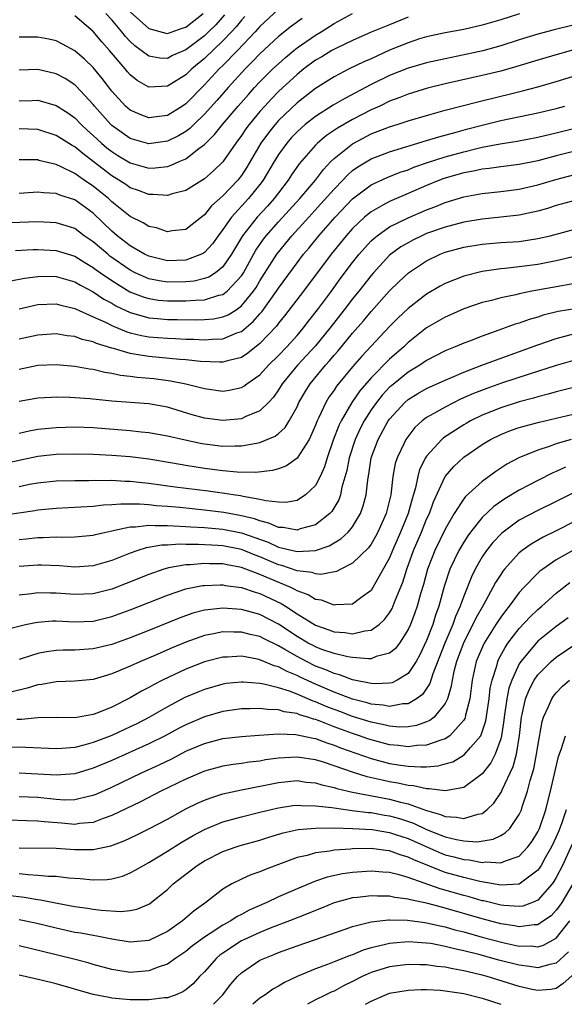
# Model space of a CAD drawing. Units: inches. Extents: x 2577000 to 2580000, y 1500000 to 1503000.
# Drawn here: x 2577463 to 2577522, y 1500000 to 1500106 of the extents above; entities that cross this region are included whole.
import ezdxf

# ---------------------------------------------------------------- set-up
doc = ezdxf.new("R2010")
doc.units = ezdxf.units.IN
doc.header["$MEASUREMENT"] = 0
doc.layers.add('LD25771500_2ft', color=111, linetype='Continuous')

msp = doc.modelspace()

# ---------------------------------------------------------------- linework, layer by layer
at = {"layer": 'LD25771500_2ft'}
for points, elevation in [([(2577491, 1500107.47), (2577489, 1500105.58), (2577488.48, 1500105), (2577486.57, 1500103), (2577485, 1500101.39), (2577484.6, 1500101), (2577483, 1500099.27), (2577481, 1500097.24), (2577480.64, 1500097), (2577479, 1500095.99), (2577477.82, 1500095.82), (2577477, 1500095.73), (2577476.07, 1500096.07), (2577475, 1500096.55), (2577474.49, 1500097), (2577473, 1500098.62), (2577471.97, 1500099.97), (2577471, 1500101.15), (2577470.06, 1500102.06), (2577469, 1500102.97), (2577467.69, 1500103.69), (2577467, 1500104.04), (2577466.21, 1500104.21), (2577465, 1500104.44), (2577463, 1500104.44)], 8734), ([(2577475, 1500107.17), (2577477, 1500105.38), (2577478.85, 1500104.85), (2577479, 1500104.82), (2577480.6, 1500105.4), (2577481, 1500105.51), (2577482.88, 1500107)], 8728), ([(2577463, 1500097.57), (2577464.41, 1500097.59), (2577465, 1500097.62), (2577467, 1500097.07), (2577468.25, 1500096.25), (2577469, 1500095.72), (2577469.7, 1500095), (2577470.37, 1500094.37), (2577471, 1500093.83), (2577471.88, 1500093), (2577472.48, 1500092.48), (2577473, 1500092.08), (2577473.66, 1500091.66), (2577475, 1500090.85), (2577477, 1500090.29), (2577477.68, 1500090.32), (2577479, 1500090.48), (2577479.4, 1500090.6), (2577480.26, 1500091), (2577481, 1500091.31), (2577482.4, 1500092.4), (2577483, 1500092.83), (2577484.09, 1500093.91), (2577484.94, 1500095), (2577486.66, 1500097), (2577487.75, 1500098.25), (2577488.42, 1500099), (2577489, 1500099.62), (2577490.39, 1500101), (2577491, 1500101.57), (2577491.76, 1500102.24), (2577492.67, 1500103), (2577493, 1500103.27), (2577495, 1500104.64), (2577495.6, 1500105), (2577497, 1500105.91), (2577499, 1500107)], 8738), ([(2577517.03, 1500106.97), (2577515, 1500106.31), (2577513, 1500105.72), (2577511, 1500105.27), (2577509, 1500104.91), (2577507, 1500104.47), (2577506.24, 1500104.24), (2577505, 1500103.84), (2577503, 1500103.02), (2577501, 1500102.11), (2577500.22, 1500101.78), (2577498.62, 1500101), (2577497, 1500100.16), (2577495, 1500098.88), (2577493, 1500097.34), (2577491, 1500095.42), (2577490.63, 1500095), (2577489.91, 1500094.09), (2577489.11, 1500093), (2577487.59, 1500090.41), (2577487, 1500089.5), (2577486.61, 1500089), (2577485, 1500087.31), (2577483.78, 1500086.22), (2577483, 1500085.24), (2577482.86, 1500085.14), (2577481, 1500083.68), (2577479.51, 1500083.51), (2577479, 1500083.42), (2577477.83, 1500083.83), (2577477, 1500084), (2577476.39, 1500084.39), (2577475, 1500085.06), (2577473, 1500086.66), (2577472.64, 1500087), (2577471.74, 1500087.74), (2577471, 1500088.33), (2577470.59, 1500088.59), (2577470.02, 1500089), (2577469.41, 1500089.41), (2577469, 1500089.72), (2577467.55, 1500090.45), (2577467, 1500090.7), (2577465.13, 1500091.13), (2577465, 1500091.18), (2577463, 1500091.2)], 8742), ([(2577505, 1500106.59), (2577503, 1500105.77), (2577502.44, 1500105.56), (2577501, 1500104.96), (2577499, 1500104.08), (2577497.26, 1500103.26), (2577496.77, 1500103), (2577495.68, 1500102.32), (2577495, 1500101.94), (2577493.74, 1500101), (2577493, 1500100.4), (2577491, 1500098.57), (2577490.23, 1500097.77), (2577489.52, 1500097), (2577489, 1500096.41), (2577487.84, 1500095), (2577487.48, 1500094.52), (2577487, 1500093.82), (2577486.38, 1500093), (2577485, 1500090.98), (2577484, 1500090), (2577483, 1500089.12), (2577481, 1500087.89), (2577479.51, 1500087.51), (2577479, 1500087.34), (2577477.46, 1500087.46), (2577477, 1500087.44), (2577475.87, 1500087.87), (2577475, 1500088.16), (2577474.51, 1500088.51), (2577473.76, 1500089), (2577473, 1500089.46), (2577471, 1500091), (2577469.86, 1500091.86), (2577469, 1500092.58), (2577468.72, 1500092.72), (2577467, 1500093.82), (2577465, 1500094.46), (2577463, 1500094.53)], 8740), ([(2577493.54, 1500106.46), (2577492.4, 1500105.61), (2577491, 1500104.49), (2577489, 1500102.62), (2577488.21, 1500101.79), (2577487.4, 1500101), (2577485.57, 1500099), (2577484.37, 1500097.63), (2577483, 1500096.11), (2577481.85, 1500095), (2577481.43, 1500094.57), (2577481, 1500094.25), (2577480.21, 1500093.79), (2577479, 1500093.19), (2577477, 1500092.91), (2577475, 1500093.48), (2577473, 1500094.91), (2577472.9, 1500095), (2577471.13, 1500097), (2577471, 1500097.17), (2577469.16, 1500099.16), (2577469, 1500099.3), (2577467.97, 1500099.97), (2577467, 1500100.49), (2577465, 1500100.93), (2577463, 1500100.87)], 8736), ([(2577525, 1500106.28), (2577520.76, 1500105.24), (2577519, 1500104.77), (2577517, 1500104.14), (2577515, 1500103.49), (2577513.05, 1500102.95), (2577510.38, 1500102.38), (2577509, 1500102.11), (2577507, 1500101.68), (2577505, 1500101.1), (2577503, 1500100.29), (2577501, 1500099.31), (2577498.17, 1500097.83), (2577496.92, 1500097.08), (2577495, 1500095.87), (2577493.88, 1500095), (2577493, 1500094.21), (2577492.41, 1500093.59), (2577491.9, 1500093), (2577491, 1500091.75), (2577490.53, 1500091), (2577489.36, 1500089), (2577489, 1500088.52), (2577487.76, 1500087), (2577485.93, 1500085), (2577485, 1500083.65), (2577484.5, 1500083), (2577483.87, 1500082.13), (2577483, 1500081.17), (2577482.9, 1500081.1), (2577482.69, 1500081), (2577481, 1500080.36), (2577479, 1500080.29), (2577477, 1500080.77), (2577476.55, 1500081), (2577475, 1500081.91), (2577473.58, 1500083), (2577473, 1500083.49), (2577471, 1500085.43), (2577469, 1500086.86), (2577467.38, 1500087.38), (2577467, 1500087.55), (2577465.62, 1500087.62), (2577465, 1500087.7), (2577463, 1500087.56)], 8744), ([(2577487.35, 1500106.65), (2577487, 1500106.27), (2577486.44, 1500105.56), (2577485.93, 1500105), (2577485, 1500104.03), (2577483, 1500102.12), (2577481.66, 1500101), (2577481, 1500100.36), (2577479, 1500099.13), (2577477, 1500099.05), (2577475.76, 1500099.76), (2577475, 1500100.36), (2577474.7, 1500100.7), (2577474.45, 1500101), (2577472.74, 1500103), (2577471.92, 1500103.92), (2577471, 1500105.04), (2577469, 1500106.73)], 8732), ([(2577485.16, 1500106.84), (2577484.22, 1500105.78), (2577483.46, 1500105), (2577483, 1500104.57), (2577481, 1500103.07), (2577479.56, 1500102.44), (2577479, 1500102.14), (2577478.18, 1500102.18), (2577477, 1500102.38), (2577476.19, 1500103), (2577475.49, 1500103.49), (2577475, 1500103.95), (2577474.49, 1500104.49), (2577474.1, 1500105), (2577473, 1500106.29), (2577472.36, 1500107)], 8730), ([(2577523, 1500103.09), (2577521.35, 1500102.65), (2577519, 1500101.96), (2577516.74, 1500101.26), (2577515, 1500100.77), (2577513, 1500100.28), (2577509, 1500099.38), (2577507.08, 1500098.92), (2577505, 1500098.29), (2577504.09, 1500097.91), (2577503, 1500097.51), (2577501.94, 1500097), (2577501, 1500096.58), (2577499, 1500095.56), (2577497.38, 1500094.62), (2577496.19, 1500093.81), (2577495.22, 1500093), (2577495, 1500092.78), (2577493.24, 1500090.76), (2577492.42, 1500089.58), (2577492.05, 1500089), (2577491, 1500087.64), (2577490.52, 1500087), (2577489.8, 1500086.2), (2577488.69, 1500085), (2577487.11, 1500083), (2577485.91, 1500081), (2577485, 1500079.65), (2577484.21, 1500079), (2577483.48, 1500078.52), (2577483, 1500078.36), (2577481.9, 1500078.1), (2577481, 1500078.01), (2577479, 1500077.99), (2577478.12, 1500078.12), (2577477, 1500078.34), (2577475.52, 1500079), (2577475, 1500079.27), (2577472.8, 1500080.8), (2577472.56, 1500081), (2577471, 1500082.33), (2577470.02, 1500083), (2577469, 1500083.76), (2577468.07, 1500084.07), (2577467, 1500084.4), (2577465, 1500084.48), (2577459, 1500084.29)], 8746), ([(2577462.6, 1500081.4), (2577464.5, 1500081.5), (2577465, 1500081.51), (2577467, 1500081.41), (2577469, 1500080.79), (2577470.1, 1500080.1), (2577471, 1500079.58), (2577471.32, 1500079.32), (2577471.78, 1500079), (2577473, 1500078.16), (2577474.95, 1500076.95), (2577476.38, 1500076.38), (2577477, 1500076.2), (2577478.05, 1500076.05), (2577479, 1500075.95), (2577481, 1500075.95), (2577482.05, 1500076.05), (2577483, 1500076.08), (2577484.56, 1500076.56), (2577485, 1500076.65), (2577485.47, 1500077), (2577487, 1500078.67), (2577487.21, 1500079), (2577488.56, 1500081.44), (2577489.38, 1500082.62), (2577489.68, 1500083), (2577491, 1500084.5), (2577493.29, 1500087), (2577494.98, 1500089), (2577495.85, 1500090.15), (2577496.67, 1500091), (2577497, 1500091.33), (2577499, 1500092.93), (2577499.12, 1500093), (2577501, 1500093.98), (2577503, 1500094.75), (2577503.81, 1500095), (2577505, 1500095.4), (2577507, 1500095.99), (2577509, 1500096.54), (2577512.53, 1500097.47), (2577515, 1500098.07), (2577515.76, 1500098.24), (2577517.36, 1500098.64), (2577519, 1500099.07), (2577521, 1500099.64), (2577525.44, 1500101)], 8748), ([(2577462.11, 1500078.11), (2577463.58, 1500078.42), (2577465, 1500078.6), (2577465.39, 1500078.61), (2577467, 1500078.6), (2577469, 1500078.03), (2577469.64, 1500077.64), (2577471, 1500076.94), (2577472.15, 1500076.15), (2577473, 1500075.71), (2577473.44, 1500075.44), (2577475, 1500074.71), (2577475.39, 1500074.61), (2577477, 1500074.14), (2577477.93, 1500074.07), (2577479, 1500073.96), (2577480.07, 1500073.93), (2577482.1, 1500073.9), (2577483, 1500073.93), (2577483.98, 1500074.02), (2577485, 1500074.22), (2577485.55, 1500074.45), (2577486.42, 1500075), (2577487, 1500075.41), (2577488.31, 1500077), (2577488.59, 1500077.41), (2577489, 1500078.11), (2577490.84, 1500081), (2577491, 1500081.22), (2577492.45, 1500083), (2577494.27, 1500085), (2577495.58, 1500086.42), (2577497, 1500088.01), (2577497.96, 1500089), (2577498.45, 1500089.55), (2577499, 1500090.02), (2577499.56, 1500090.44), (2577501, 1500091.31), (2577503, 1500092.07), (2577507, 1500093.26), (2577508.32, 1500093.68), (2577510.17, 1500094.17), (2577511.46, 1500094.54), (2577513, 1500094.95), (2577515, 1500095.44), (2577519, 1500096.26), (2577521, 1500096.75), (2577521.91, 1500097)], 8750), ([(2577463, 1500075.1), (2577465, 1500075.56), (2577467, 1500075.64), (2577467.5, 1500075.5), (2577469, 1500075.15), (2577469.09, 1500075.09), (2577471, 1500074.25), (2577472.39, 1500073.61), (2577473, 1500073.29), (2577474.61, 1500072.61), (2577475, 1500072.5), (2577476.21, 1500072.21), (2577477, 1500072.07), (2577477.99, 1500071.99), (2577479, 1500071.92), (2577479.89, 1500071.89), (2577481, 1500071.83), (2577481.82, 1500071.82), (2577483, 1500071.75), (2577483.84, 1500071.84), (2577485, 1500071.87), (2577486.49, 1500072.49), (2577487, 1500072.66), (2577488.28, 1500073.72), (2577489, 1500074.56), (2577489.21, 1500074.79), (2577490.79, 1500077), (2577491, 1500077.33), (2577493, 1500080.07), (2577493.71, 1500081), (2577494.3, 1500081.7), (2577495.35, 1500083), (2577497.11, 1500085), (2577499, 1500086.97), (2577501, 1500088.49), (2577502.72, 1500089.28), (2577504.15, 1500089.85), (2577505, 1500090.12), (2577505.61, 1500090.39), (2577507.09, 1500090.91), (2577509, 1500091.52), (2577511, 1500092.06), (2577512.42, 1500092.42), (2577513, 1500092.55), (2577514.93, 1500092.93), (2577516.78, 1500093.22), (2577519, 1500093.64), (2577521, 1500094.12), (2577524.54, 1500095)], 8752), ([(2577523, 1500092.11), (2577521, 1500091.62), (2577519, 1500091.09), (2577517, 1500090.68), (2577515, 1500090.44), (2577513.75, 1500090.25), (2577513, 1500090.17), (2577512.05, 1500089.95), (2577511, 1500089.77), (2577508.84, 1500089.16), (2577508.4, 1500089), (2577507, 1500088.42), (2577505, 1500087.54), (2577503, 1500086.69), (2577502.28, 1500086.28), (2577501, 1500085.59), (2577500.67, 1500085.33), (2577500.29, 1500085), (2577499, 1500083.77), (2577498.32, 1500083), (2577496.7, 1500081), (2577493.7, 1500077), (2577491.66, 1500074.34), (2577491, 1500073.54), (2577490.78, 1500073.22), (2577489, 1500071.35), (2577487.7, 1500070.3), (2577487, 1500069.86), (2577485.5, 1500069.5), (2577485, 1500069.34), (2577484.67, 1500069.33), (2577482.57, 1500069.43), (2577481, 1500069.6), (2577480.36, 1500069.64), (2577477, 1500069.94), (2577475.85, 1500070.15), (2577475, 1500070.27), (2577473.2, 1500070.8), (2577473, 1500070.84), (2577471.35, 1500071.35), (2577471, 1500071.52), (2577469.8, 1500071.8), (2577469, 1500072.1), (2577468.19, 1500072.19), (2577467, 1500072.4), (2577465, 1500072.27), (2577463, 1500071.81)], 8754), ([(2577463, 1500068.59), (2577465, 1500069), (2577467, 1500069.08), (2577469, 1500068.91), (2577470.61, 1500068.61), (2577471, 1500068.57), (2577472.26, 1500068.26), (2577473, 1500068.17), (2577473.95, 1500067.95), (2577475, 1500067.84), (2577475.73, 1500067.73), (2577477.56, 1500067.56), (2577479.34, 1500067.34), (2577481.01, 1500067.01), (2577483, 1500066.48), (2577485, 1500066.21), (2577485.69, 1500066.31), (2577487, 1500066.59), (2577487.26, 1500066.74), (2577487.6, 1500067), (2577489, 1500067.99), (2577489.92, 1500069), (2577491, 1500070.07), (2577491.89, 1500071), (2577493, 1500072.23), (2577493.65, 1500073), (2577494.23, 1500073.77), (2577495.23, 1500075), (2577496.71, 1500077), (2577497.67, 1500078.33), (2577499, 1500080.09), (2577499.72, 1500081), (2577500.31, 1500081.69), (2577501, 1500082.43), (2577501.29, 1500082.71), (2577501.65, 1500083), (2577503, 1500083.96), (2577505, 1500084.94), (2577507, 1500085.78), (2577507.89, 1500086.11), (2577509, 1500086.57), (2577511, 1500087.18), (2577513, 1500087.57), (2577515, 1500087.78), (2577517, 1500088.03), (2577519, 1500088.49), (2577520.93, 1500089.07), (2577523, 1500089.6)], 8756), ([(2577523.15, 1500086.85), (2577521, 1500086.25), (2577520.05, 1500085.95), (2577519, 1500085.66), (2577517, 1500085.22), (2577515, 1500084.99), (2577513, 1500084.8), (2577511, 1500084.45), (2577509, 1500083.93), (2577507, 1500083.22), (2577506.49, 1500083), (2577505.49, 1500082.51), (2577505, 1500082.24), (2577504.22, 1500081.78), (2577503.14, 1500081), (2577503, 1500080.88), (2577501.25, 1500079), (2577501, 1500078.71), (2577499.66, 1500077), (2577499, 1500076.18), (2577498.11, 1500075), (2577496.54, 1500073), (2577495, 1500071.11), (2577493.07, 1500069), (2577491.41, 1500067), (2577491, 1500066.34), (2577490.45, 1500065.55), (2577489.93, 1500065), (2577489, 1500064.08), (2577487.46, 1500063.46), (2577487, 1500063.23), (2577485, 1500063.05), (2577483, 1500063.3), (2577481.67, 1500063.67), (2577479, 1500064.48), (2577477, 1500064.84), (2577473, 1500065.14), (2577470.62, 1500065.38), (2577468.47, 1500065.53), (2577467, 1500065.56), (2577466.46, 1500065.54), (2577465, 1500065.45), (2577463, 1500065.08)], 8758), ([(2577463, 1500061.68), (2577464.08, 1500061.92), (2577465, 1500062.09), (2577465.82, 1500062.18), (2577467, 1500062.29), (2577469, 1500062.34), (2577471, 1500062.27), (2577475, 1500061.95), (2577476.18, 1500061.82), (2577477, 1500061.76), (2577479, 1500061.4), (2577480.94, 1500060.94), (2577482.58, 1500060.58), (2577483, 1500060.51), (2577485, 1500060.28), (2577486.32, 1500060.32), (2577487, 1500060.31), (2577488.61, 1500060.61), (2577489, 1500060.66), (2577490.66, 1500061.34), (2577491, 1500061.63), (2577491.72, 1500062.28), (2577492.16, 1500063), (2577493, 1500064.53), (2577493.21, 1500065), (2577493.87, 1500066.13), (2577494.42, 1500067), (2577496.08, 1500069), (2577496.52, 1500069.48), (2577497, 1500070.08), (2577497.43, 1500070.57), (2577499, 1500072.47), (2577500.18, 1500073.82), (2577501, 1500074.82), (2577503, 1500077.05), (2577503.99, 1500078.01), (2577505.03, 1500078.97), (2577507, 1500080.27), (2577508.46, 1500081), (2577509, 1500081.22), (2577511, 1500081.76), (2577513, 1500082.08), (2577515, 1500082.25), (2577517, 1500082.38), (2577519, 1500082.68), (2577520.35, 1500083), (2577523, 1500083.7)], 8760), ([(2577522.67, 1500080.67), (2577521, 1500080.3), (2577519, 1500079.9), (2577517, 1500079.62), (2577515.44, 1500079.44), (2577515, 1500079.41), (2577513, 1500079.13), (2577511.29, 1500078.71), (2577511, 1500078.62), (2577509, 1500077.82), (2577508.47, 1500077.53), (2577507, 1500076.67), (2577505, 1500075.15), (2577503.9, 1500074.1), (2577503, 1500073.2), (2577500.01, 1500069.99), (2577499, 1500068.82), (2577497.26, 1500066.74), (2577497, 1500066.33), (2577496.44, 1500065.56), (2577496.11, 1500065), (2577495.35, 1500063.35), (2577495.17, 1500063), (2577495, 1500062.54), (2577494.3, 1500061), (2577493.02, 1500058.98), (2577491.87, 1500058.13), (2577491, 1500057.82), (2577490.37, 1500057.63), (2577488.56, 1500057.44), (2577486.54, 1500057.46), (2577485, 1500057.59), (2577483, 1500057.85), (2577481, 1500058.17), (2577479.57, 1500058.43), (2577477, 1500058.86), (2577475, 1500059.11), (2577473, 1500059.28), (2577471, 1500059.37), (2577469, 1500059.42), (2577467, 1500059.38), (2577465, 1500059.16), (2577461, 1500058.29)], 8762), ([(2577523, 1500077.83), (2577520.58, 1500077.42), (2577518.36, 1500077), (2577517, 1500076.71), (2577516.61, 1500076.61), (2577515, 1500076.28), (2577514.01, 1500076.01), (2577513, 1500075.77), (2577511, 1500075.1), (2577509.56, 1500074.44), (2577509, 1500074.21), (2577507, 1500073.03), (2577505, 1500071.46), (2577504.53, 1500071), (2577503, 1500069.66), (2577501, 1500067.64), (2577499.77, 1500066.23), (2577498.92, 1500065), (2577497.76, 1500063), (2577497.51, 1500062.49), (2577496.91, 1500060.91), (2577496.24, 1500059), (2577495.96, 1500058.04), (2577495.49, 1500057), (2577495, 1500056.04), (2577493.93, 1500055), (2577493, 1500054.41), (2577491.8, 1500054.2), (2577491, 1500054.21), (2577489.65, 1500054.35), (2577489, 1500054.52), (2577487.18, 1500054.82), (2577486.89, 1500054.89), (2577486.12, 1500055), (2577485.17, 1500055.17), (2577483.41, 1500055.41), (2577479.85, 1500055.85), (2577477, 1500056.24), (2577476.3, 1500056.3), (2577475, 1500056.46), (2577474.46, 1500056.46), (2577473, 1500056.55), (2577472.54, 1500056.54), (2577471, 1500056.55), (2577470.53, 1500056.53), (2577469, 1500056.54), (2577467, 1500056.5), (2577465, 1500056.29), (2577464.12, 1500056.12), (2577463, 1500055.89)], 8764), ([(2577523, 1500075.11), (2577521.2, 1500074.8), (2577519.59, 1500074.41), (2577519, 1500074.21), (2577518.05, 1500073.95), (2577517, 1500073.56), (2577516.56, 1500073.44), (2577514.78, 1500072.78), (2577513, 1500072.16), (2577511.61, 1500071.61), (2577511, 1500071.39), (2577510.09, 1500071), (2577509, 1500070.57), (2577507, 1500069.51), (2577506.26, 1500069), (2577505, 1500068.26), (2577503.2, 1500066.8), (2577503, 1500066.63), (2577502.21, 1500065.79), (2577501.57, 1500065), (2577501, 1500064.19), (2577500.25, 1500063), (2577499.82, 1500062.18), (2577499.27, 1500061), (2577498.62, 1500059), (2577498.37, 1500057.63), (2577497.85, 1500055.85), (2577497.68, 1500055), (2577497.51, 1500054.49), (2577496.77, 1500053.23), (2577496.56, 1500053), (2577495, 1500051.78), (2577493.33, 1500051.33), (2577493, 1500051.21), (2577491.49, 1500051.49), (2577491, 1500051.5), (2577489.97, 1500051.97), (2577489, 1500052.19), (2577488.42, 1500052.42), (2577487, 1500052.76), (2577485.66, 1500053), (2577485.11, 1500053.11), (2577483, 1500053.36), (2577480.36, 1500053.64), (2577479, 1500053.77), (2577477.84, 1500053.84), (2577477, 1500053.94), (2577475.99, 1500054.01), (2577473.98, 1500054.02), (2577473, 1500053.93), (2577472.11, 1500053.89), (2577471, 1500053.76), (2577469.67, 1500053.67), (2577467, 1500053.55), (2577465, 1500053.35), (2577464.71, 1500053.29), (2577461, 1500052.76)], 8766), ([(2577463, 1500050.2), (2577463.74, 1500050.26), (2577465, 1500050.41), (2577465.6, 1500050.4), (2577467, 1500050.48), (2577467.54, 1500050.46), (2577469, 1500050.48), (2577471, 1500050.66), (2577471.26, 1500050.74), (2577472.36, 1500051), (2577473, 1500051.13), (2577473.15, 1500051.15), (2577475, 1500051.56), (2577475.56, 1500051.56), (2577477, 1500051.74), (2577477.7, 1500051.7), (2577479, 1500051.72), (2577479.66, 1500051.66), (2577481, 1500051.61), (2577481.55, 1500051.55), (2577483, 1500051.47), (2577485, 1500051.29), (2577487, 1500050.91), (2577489.89, 1500049.89), (2577491, 1500049.37), (2577493, 1500048.88), (2577495, 1500048.99), (2577496.49, 1500049.51), (2577497.75, 1500050.25), (2577498.54, 1500051), (2577499, 1500051.56), (2577499.86, 1500053), (2577500.16, 1500053.84), (2577500.45, 1500055), (2577500.63, 1500056.63), (2577500.75, 1500057.25), (2577501.01, 1500059), (2577501.77, 1500061), (2577502.86, 1500063), (2577503, 1500063.2), (2577504.63, 1500065), (2577505, 1500065.32), (2577506.06, 1500065.94), (2577507, 1500066.48), (2577509, 1500067.39), (2577509.67, 1500067.67), (2577511, 1500068.26), (2577512.96, 1500069), (2577514.43, 1500069.57), (2577519, 1500071.21), (2577521, 1500071.91), (2577523, 1500072.42)], 8768), ([(2577523, 1500069.54), (2577521, 1500068.99), (2577518.06, 1500068.06), (2577515.08, 1500067.08), (2577513.49, 1500066.51), (2577512.05, 1500065.95), (2577510.67, 1500065.33), (2577509, 1500064.49), (2577507.78, 1500063.78), (2577507, 1500063.36), (2577506.53, 1500063), (2577505.72, 1500062.28), (2577504.86, 1500061.14), (2577504.76, 1500061), (2577504.58, 1500060.58), (2577503.81, 1500059), (2577503.61, 1500058.39), (2577503.36, 1500057), (2577503.12, 1500055), (2577502.61, 1500053), (2577501.74, 1500051), (2577501.49, 1500050.51), (2577501, 1500049.7), (2577500.71, 1500049.29), (2577499, 1500047.63), (2577497.73, 1500047), (2577497.27, 1500046.73), (2577495.59, 1500046.41), (2577495, 1500046.48), (2577494.62, 1500046.62), (2577493, 1500046.81), (2577491.38, 1500047.38), (2577491, 1500047.47), (2577489, 1500048.31), (2577488.49, 1500048.49), (2577487, 1500049.1), (2577485, 1500049.5), (2577484.46, 1500049.54), (2577482.35, 1500049.65), (2577481, 1500049.64), (2577480.33, 1500049.67), (2577479, 1500049.59), (2577478.42, 1500049.58), (2577476.71, 1500049.29), (2577475.81, 1500049), (2577475, 1500048.72), (2577473, 1500047.93), (2577471, 1500047.35), (2577469, 1500047.21), (2577467.34, 1500047.34), (2577465.43, 1500047.43), (2577465, 1500047.43), (2577463, 1500047.27)], 8770), ([(2577523.28, 1500066.72), (2577521, 1500066.13), (2577520.13, 1500065.87), (2577519, 1500065.58), (2577518.55, 1500065.45), (2577517, 1500065.04), (2577515, 1500064.41), (2577513, 1500063.61), (2577511.75, 1500063), (2577511.27, 1500062.73), (2577511, 1500062.58), (2577508.82, 1500061.18), (2577508.63, 1500061), (2577507, 1500059.2), (2577506.86, 1500059), (2577506.24, 1500057.76), (2577506.03, 1500057), (2577505.78, 1500055.78), (2577505.42, 1500054.58), (2577504.99, 1500053), (2577504.18, 1500051), (2577503.32, 1500049), (2577503, 1500048.2), (2577501.2, 1500045), (2577501, 1500044.69), (2577499.91, 1500043.91), (2577499, 1500043.22), (2577497.14, 1500043.14), (2577497, 1500043.11), (2577495.65, 1500043.65), (2577495, 1500043.73), (2577494.21, 1500044.21), (2577493, 1500044.64), (2577492.78, 1500044.78), (2577492.32, 1500045), (2577489, 1500046.42), (2577487, 1500047.17), (2577485.45, 1500047.45), (2577485, 1500047.55), (2577483.57, 1500047.57), (2577483, 1500047.6), (2577481.47, 1500047.47), (2577481, 1500047.46), (2577479.12, 1500047.12), (2577479, 1500047.11), (2577478.62, 1500047), (2577477, 1500046.43), (2577474.57, 1500045.43), (2577473, 1500044.84), (2577471, 1500044.34), (2577469, 1500044.24), (2577467, 1500044.4), (2577466.39, 1500044.39), (2577465, 1500044.43), (2577464.33, 1500044.33), (2577463, 1500044.17)], 8772), ([(2577461, 1500040.34), (2577463.67, 1500041), (2577464.76, 1500041.24), (2577465, 1500041.28), (2577466.6, 1500041.4), (2577467, 1500041.4), (2577469, 1500041.3), (2577471, 1500041.38), (2577473, 1500041.86), (2577475, 1500042.58), (2577479, 1500044.17), (2577481, 1500044.85), (2577482.79, 1500045.21), (2577483, 1500045.24), (2577484.7, 1500045.3), (2577485, 1500045.3), (2577485.24, 1500045.24), (2577487, 1500045.01), (2577488.5, 1500044.5), (2577489, 1500044.37), (2577491.29, 1500043.29), (2577491.76, 1500043), (2577493, 1500042.18), (2577495, 1500040.93), (2577496.44, 1500040.44), (2577497, 1500040.23), (2577498.15, 1500040.15), (2577499, 1500040.01), (2577500.33, 1500040.33), (2577501, 1500040.39), (2577501.86, 1500041), (2577502.46, 1500041.54), (2577503, 1500042.29), (2577503.27, 1500042.73), (2577503.6, 1500043.6), (2577504.42, 1500045.58), (2577504.87, 1500047), (2577505.58, 1500049), (2577506.44, 1500051), (2577507, 1500052.37), (2577507.29, 1500053), (2577507.73, 1500054.27), (2577508.99, 1500057.01), (2577509.92, 1500058.08), (2577511, 1500059.08), (2577513, 1500060.46), (2577513.91, 1500061), (2577515, 1500061.53), (2577516.05, 1500061.95), (2577517, 1500062.27), (2577519.14, 1500062.86), (2577524.03, 1500064.03)], 8774), ([(2577522.59, 1500061), (2577521, 1500060.52), (2577520.24, 1500060.24), (2577519, 1500059.85), (2577516.94, 1500059), (2577515.67, 1500058.33), (2577514.46, 1500057.54), (2577513, 1500056.47), (2577511.18, 1500054.82), (2577511, 1500054.58), (2577509.98, 1500053), (2577509, 1500051.29), (2577507.88, 1500049), (2577507.09, 1500047), (2577506.65, 1500045.35), (2577506.34, 1500044.34), (2577505.98, 1500043), (2577505.73, 1500042.27), (2577505.24, 1500041), (2577505, 1500040.46), (2577504.05, 1500039), (2577503.6, 1500038.4), (2577503, 1500037.92), (2577501.54, 1500037.54), (2577501, 1500037.32), (2577500.71, 1500037.29), (2577499, 1500037.44), (2577498.48, 1500037.52), (2577497, 1500037.87), (2577495.68, 1500038.32), (2577495, 1500038.59), (2577494.73, 1500038.73), (2577494.22, 1500039), (2577493, 1500039.73), (2577491, 1500041.06), (2577489, 1500042.1), (2577487, 1500042.64), (2577485, 1500042.78), (2577483.38, 1500042.61), (2577483, 1500042.55), (2577481.77, 1500042.23), (2577480.29, 1500041.71), (2577477, 1500040.37), (2577475, 1500039.59), (2577473, 1500038.87), (2577471, 1500038.38), (2577469, 1500038.24), (2577467.76, 1500038.23), (2577467, 1500038.21), (2577465.94, 1500038.06), (2577465, 1500037.88), (2577464.32, 1500037.68), (2577463, 1500037.22)], 8776), ([(2577522, 1500058), (2577521, 1500057.53), (2577520.62, 1500057.38), (2577519, 1500056.56), (2577517, 1500055.53), (2577515.43, 1500054.57), (2577514.25, 1500053.75), (2577513, 1500052.55), (2577511.75, 1500051), (2577511.43, 1500050.57), (2577511, 1500049.9), (2577510.48, 1500049), (2577509.51, 1500047), (2577508.9, 1500045.1), (2577508.33, 1500043), (2577507.97, 1500042.03), (2577507.65, 1500041), (2577507, 1500039.28), (2577506.28, 1500037.72), (2577505.87, 1500037), (2577505, 1500035.71), (2577503.83, 1500035), (2577503.27, 1500034.73), (2577503, 1500034.66), (2577501.39, 1500034.61), (2577501, 1500034.65), (2577499, 1500035.05), (2577497.58, 1500035.58), (2577497, 1500035.71), (2577496.12, 1500036.12), (2577495, 1500036.52), (2577494.03, 1500037), (2577493, 1500037.55), (2577491.67, 1500038.33), (2577491, 1500038.71), (2577489.45, 1500039.45), (2577489, 1500039.7), (2577487.94, 1500039.94), (2577487, 1500040.19), (2577486.18, 1500040.18), (2577485, 1500040.21), (2577484, 1500040), (2577483, 1500039.82), (2577481, 1500039.11), (2577479.52, 1500038.48), (2577477.65, 1500037.65), (2577476.09, 1500037), (2577475, 1500036.5), (2577473, 1500035.67), (2577471, 1500035.09), (2577469, 1500034.88), (2577467, 1500034.83), (2577465.45, 1500034.55), (2577465, 1500034.5), (2577463.87, 1500034.13), (2577462.25, 1500033.75)], 8778), ([(2577523, 1500055.32), (2577521, 1500054.29), (2577519, 1500053.34), (2577517, 1500052.29), (2577515.11, 1500050.89), (2577514.14, 1500049.86), (2577513.46, 1500049), (2577513, 1500048.32), (2577512.24, 1500047), (2577511.83, 1500046.17), (2577511, 1500044.07), (2577510.63, 1500043), (2577510.12, 1500041.88), (2577509.81, 1500041), (2577508.95, 1500039), (2577507.67, 1500035.67), (2577507.36, 1500034.64), (2577507, 1500034.09), (2577506.55, 1500033.45), (2577505.92, 1500033), (2577505, 1500032.45), (2577504.43, 1500032.43), (2577503, 1500032.16), (2577502.3, 1500032.3), (2577501, 1500032.41), (2577500.56, 1500032.56), (2577499, 1500032.94), (2577497, 1500033.71), (2577495, 1500034.57), (2577493.34, 1500035.34), (2577493, 1500035.51), (2577491.93, 1500035.93), (2577491, 1500036.44), (2577490.55, 1500036.55), (2577489, 1500037.2), (2577488.73, 1500037.27), (2577487, 1500037.58), (2577485.5, 1500037.5), (2577485, 1500037.49), (2577483, 1500036.99), (2577481, 1500036.2), (2577478.46, 1500035), (2577477.5, 1500034.5), (2577477, 1500034.21), (2577476.2, 1500033.8), (2577475, 1500033.09), (2577473, 1500032.09), (2577471.48, 1500031.48), (2577471, 1500031.3), (2577469, 1500030.95), (2577467.04, 1500030.96), (2577465, 1500030.92), (2577463.26, 1500030.74), (2577462.75, 1500030.75)], 8780), ([(2577525, 1500053.18), (2577521, 1500051.11), (2577519.57, 1500050.43), (2577518.3, 1500049.7), (2577517.32, 1500049), (2577517, 1500048.74), (2577515.41, 1500047), (2577515.23, 1500046.77), (2577515, 1500046.43), (2577514.45, 1500045.55), (2577514.16, 1500045), (2577513.14, 1500043.14), (2577512.32, 1500041.68), (2577512, 1500041), (2577511, 1500039.11), (2577510.21, 1500037), (2577509.93, 1500035.93), (2577509.74, 1500035), (2577509.65, 1500034.35), (2577509.24, 1500033), (2577509, 1500032.49), (2577507.81, 1500031), (2577507.36, 1500030.64), (2577507, 1500030.49), (2577505.9, 1500030.1), (2577505, 1500029.97), (2577504.06, 1500029.94), (2577503, 1500030.02), (2577502.23, 1500030.23), (2577501, 1500030.45), (2577499, 1500031.07), (2577497.61, 1500031.61), (2577497, 1500031.83), (2577496.15, 1500032.15), (2577495, 1500032.67), (2577494.74, 1500032.74), (2577493, 1500033.49), (2577492.19, 1500033.81), (2577491, 1500034.17), (2577489.43, 1500034.57), (2577489, 1500034.64), (2577487.2, 1500034.8), (2577487, 1500034.8), (2577485.36, 1500034.64), (2577485, 1500034.58), (2577483, 1500034.01), (2577482.28, 1500033.72), (2577480.88, 1500033.12), (2577479, 1500032.13), (2577477, 1500030.96), (2577475.71, 1500030.29), (2577475, 1500029.95), (2577473, 1500029.03), (2577471, 1500028.27), (2577469.97, 1500027.97), (2577469, 1500027.74), (2577467.61, 1500027.61), (2577467, 1500027.58), (2577463.73, 1500027.73), (2577461, 1500027.75)], 8782), ([(2577522.77, 1500049), (2577521, 1500047.98), (2577519.53, 1500047), (2577519.23, 1500046.77), (2577519, 1500046.56), (2577517.49, 1500045), (2577517, 1500044.46), (2577515.92, 1500043), (2577515.5, 1500042.5), (2577515, 1500041.82), (2577514.67, 1500041.33), (2577514.47, 1500041), (2577513.2, 1500039), (2577513.13, 1500038.87), (2577512.35, 1500037), (2577511.92, 1500035), (2577511.66, 1500033), (2577511.21, 1500031.21), (2577511.17, 1500031), (2577511.12, 1500030.88), (2577511, 1500030.68), (2577509.5, 1500029), (2577509, 1500028.66), (2577508.54, 1500028.54), (2577507, 1500027.98), (2577505.93, 1500027.93), (2577505, 1500027.81), (2577503.95, 1500027.95), (2577503, 1500028.02), (2577501, 1500028.55), (2577500.66, 1500028.66), (2577499.74, 1500029), (2577499, 1500029.25), (2577497, 1500029.98), (2577495.39, 1500030.61), (2577495, 1500030.74), (2577494.78, 1500030.78), (2577494.17, 1500031), (2577493.27, 1500031.27), (2577493, 1500031.39), (2577491.6, 1500031.6), (2577491, 1500031.8), (2577489.83, 1500031.83), (2577489, 1500031.96), (2577487.91, 1500031.91), (2577487, 1500031.92), (2577485, 1500031.62), (2577483, 1500031.04), (2577481, 1500030.19), (2577480.22, 1500029.78), (2577478.78, 1500029), (2577477, 1500028.11), (2577473, 1500026.33), (2577471, 1500025.49), (2577469, 1500024.88), (2577467, 1500024.73), (2577465, 1500024.85), (2577463, 1500024.95)], 8784), ([(2577463, 1500022.45), (2577465, 1500022.35), (2577467, 1500022.14), (2577467.91, 1500022.09), (2577469, 1500022.11), (2577470.49, 1500022.49), (2577471, 1500022.58), (2577471.3, 1500022.7), (2577473, 1500023.46), (2577476.21, 1500025), (2577478.13, 1500025.87), (2577479.48, 1500026.52), (2577481, 1500027.32), (2577483, 1500028.18), (2577485, 1500028.7), (2577487, 1500028.93), (2577488.92, 1500029.08), (2577491, 1500029.21), (2577492.86, 1500029.14), (2577494.73, 1500028.73), (2577495, 1500028.69), (2577496.23, 1500028.23), (2577497, 1500028), (2577497.71, 1500027.71), (2577501, 1500026.56), (2577503, 1500026.02), (2577504.18, 1500025.82), (2577505, 1500025.71), (2577506.37, 1500025.63), (2577507, 1500025.65), (2577508.25, 1500025.75), (2577509, 1500025.95), (2577509.81, 1500026.19), (2577511.06, 1500026.94), (2577511.73, 1500027.73), (2577512.84, 1500029), (2577512.9, 1500029.1), (2577513.4, 1500030.6), (2577513.75, 1500033), (2577513.87, 1500034.13), (2577514.06, 1500035), (2577514.56, 1500036.56), (2577514.67, 1500037), (2577514.77, 1500037.23), (2577515.46, 1500038.54), (2577515.78, 1500039), (2577517, 1500040.58), (2577518.17, 1500041.83), (2577519, 1500042.65), (2577519.43, 1500043), (2577521, 1500044.4), (2577522.46, 1500045.54)], 8786), ([(2577522.28, 1500041.72), (2577521, 1500040.79), (2577519, 1500039.2), (2577518.81, 1500039), (2577517.15, 1500037), (2577517, 1500036.76), (2577516.18, 1500035), (2577515.87, 1500034.13), (2577515.64, 1500033), (2577515.36, 1500031), (2577515.33, 1500030.67), (2577515.08, 1500029), (2577515, 1500028.67), (2577514.39, 1500027), (2577513.93, 1500026.07), (2577513, 1500024.87), (2577512.57, 1500024.57), (2577511, 1500023.4), (2577509, 1500023.04), (2577507.27, 1500023.27), (2577507, 1500023.25), (2577505.59, 1500023.59), (2577505, 1500023.63), (2577503.89, 1500023.89), (2577503, 1500024.03), (2577502.2, 1500024.2), (2577500.57, 1500024.57), (2577499, 1500025.06), (2577497, 1500025.75), (2577495.87, 1500026.13), (2577495, 1500026.4), (2577493, 1500026.7), (2577491, 1500026.58), (2577489.61, 1500026.39), (2577489, 1500026.27), (2577487.85, 1500026.15), (2577487, 1500026), (2577486.1, 1500025.9), (2577485, 1500025.71), (2577483, 1500025.18), (2577481, 1500024.32), (2577478.3, 1500023), (2577476.12, 1500021.88), (2577473, 1500020.38), (2577472.06, 1500020.06), (2577471, 1500019.65), (2577469.52, 1500019.52), (2577469, 1500019.43), (2577467.56, 1500019.56), (2577465.7, 1500019.7), (2577465, 1500019.79), (2577463.8, 1500019.8), (2577461.88, 1500019.88)], 8788), ([(2577463, 1500016.91), (2577467, 1500016.87), (2577469, 1500016.72), (2577470.72, 1500016.72), (2577471, 1500016.71), (2577472.9, 1500017.1), (2577474.35, 1500017.65), (2577475.7, 1500018.3), (2577477, 1500018.96), (2577479, 1500020.01), (2577481, 1500021.1), (2577482.27, 1500021.73), (2577483, 1500022.05), (2577483.69, 1500022.31), (2577485, 1500022.71), (2577487, 1500023.15), (2577491, 1500023.96), (2577493, 1500024.15), (2577494, 1500024), (2577495, 1500023.91), (2577495.69, 1500023.69), (2577497, 1500023.4), (2577497.3, 1500023.3), (2577498.54, 1500023), (2577499, 1500022.9), (2577503, 1500022.14), (2577504.19, 1500021.81), (2577505, 1500021.63), (2577507, 1500020.92), (2577508.51, 1500020.51), (2577509, 1500020.28), (2577510.22, 1500020.22), (2577511, 1500020.05), (2577512.54, 1500020.54), (2577513, 1500020.62), (2577513.5, 1500021), (2577514.27, 1500021.73), (2577515.07, 1500022.93), (2577515.16, 1500023.16), (2577516.33, 1500025.67), (2577516.7, 1500027), (2577517.03, 1500029.03), (2577517.23, 1500031), (2577517.31, 1500031.31), (2577517.67, 1500033), (2577518.05, 1500033.95), (2577518.61, 1500035), (2577519, 1500035.58), (2577520.45, 1500037), (2577521, 1500037.47), (2577523.22, 1500039)], 8790), ([(2577463, 1500014.14), (2577463.99, 1500014.01), (2577465, 1500013.94), (2577466.17, 1500013.83), (2577467, 1500013.82), (2577468.33, 1500013.67), (2577469.6, 1500013.6), (2577471, 1500013.44), (2577472.52, 1500013.48), (2577473, 1500013.54), (2577474.15, 1500013.85), (2577475, 1500014.18), (2577475.53, 1500014.47), (2577476.42, 1500015), (2577477, 1500015.3), (2577479, 1500016.52), (2577480.51, 1500017.49), (2577481.78, 1500018.22), (2577483, 1500018.88), (2577483.28, 1500019), (2577485, 1500019.69), (2577487, 1500020.26), (2577489, 1500020.76), (2577490.81, 1500021.19), (2577491, 1500021.23), (2577492.54, 1500021.46), (2577493, 1500021.5), (2577493.46, 1500021.46), (2577495, 1500021.44), (2577496.75, 1500021.25), (2577497, 1500021.2), (2577498.94, 1500020.94), (2577500.71, 1500020.71), (2577501, 1500020.7), (2577502.44, 1500020.44), (2577503, 1500020.35), (2577504.07, 1500020.07), (2577505.57, 1500019.57), (2577507, 1500018.89), (2577509, 1500018.08), (2577510.22, 1500017.78), (2577511, 1500017.64), (2577512.44, 1500017.56), (2577514.18, 1500017.82), (2577515, 1500018.23), (2577515.49, 1500018.51), (2577515.97, 1500019), (2577517, 1500020.48), (2577517.23, 1500021), (2577517.32, 1500021.32), (2577517.88, 1500023), (2577518.17, 1500024.17), (2577518.56, 1500025.44), (2577518.87, 1500027), (2577519, 1500027.89), (2577519.46, 1500030.54), (2577519.61, 1500031), (2577520.17, 1500032.17), (2577520.51, 1500033), (2577520.71, 1500033.29), (2577521, 1500033.64), (2577521.66, 1500034.34), (2577522.42, 1500035)], 8792), ([(2577461.79, 1500011.79), (2577463.56, 1500011.56), (2577465, 1500011.31), (2577465.29, 1500011.29), (2577467.09, 1500010.91), (2577469, 1500010.55), (2577470.37, 1500010.37), (2577471, 1500010.26), (2577471.85, 1500010.15), (2577473.97, 1500010.03), (2577475, 1500010.14), (2577475.72, 1500010.28), (2577477, 1500010.83), (2577477.11, 1500010.89), (2577479, 1500012.41), (2577479.64, 1500013), (2577482.23, 1500015), (2577483, 1500015.48), (2577485, 1500016.5), (2577486.43, 1500017), (2577486.86, 1500017.14), (2577489, 1500017.74), (2577489.95, 1500018.05), (2577491.49, 1500018.51), (2577493.13, 1500018.87), (2577495, 1500019.03), (2577497, 1500019.04), (2577499, 1500019), (2577501.13, 1500018.87), (2577503, 1500018.56), (2577503.65, 1500018.35), (2577505, 1500017.9), (2577508.38, 1500016.38), (2577509, 1500016.15), (2577509.93, 1500015.93), (2577511, 1500015.63), (2577511.6, 1500015.6), (2577513, 1500015.33), (2577513.38, 1500015.38), (2577515, 1500015.27), (2577515.5, 1500015.5), (2577517, 1500016), (2577517.92, 1500017), (2577518.38, 1500017.62), (2577519, 1500018.61), (2577519.19, 1500019), (2577519.88, 1500021), (2577520.09, 1500021.91), (2577520.38, 1500023), (2577521.23, 1500026.77), (2577521.53, 1500027.53), (2577521.98, 1500029)], 8794), ([(2577522.05, 1500021), (2577521.59, 1500019.59), (2577521.28, 1500018.72), (2577521, 1500018.07), (2577520.49, 1500017), (2577519.8, 1500015.8), (2577519.36, 1500015), (2577519.23, 1500014.77), (2577519, 1500014.48), (2577517, 1500012.98), (2577515, 1500012.85), (2577512.74, 1500013.26), (2577511, 1500013.68), (2577509, 1500014.25), (2577505.6, 1500015.6), (2577505, 1500015.9), (2577504.14, 1500016.14), (2577503, 1500016.56), (2577502.6, 1500016.6), (2577501, 1500016.83), (2577499, 1500016.79), (2577498.76, 1500016.76), (2577497, 1500016.63), (2577496.53, 1500016.53), (2577495, 1500016.35), (2577494.08, 1500016.08), (2577493, 1500015.84), (2577490.73, 1500015), (2577489.48, 1500014.52), (2577489, 1500014.3), (2577488.03, 1500013.97), (2577487, 1500013.5), (2577485.98, 1500013), (2577485, 1500012.44), (2577483.15, 1500011), (2577481.91, 1500010.09), (2577480.65, 1500009), (2577479, 1500007.87), (2577477, 1500006.9), (2577475, 1500006.7), (2577473, 1500007.02), (2577471.37, 1500007.37), (2577471, 1500007.42), (2577469.67, 1500007.67), (2577469, 1500007.77), (2577467, 1500008.21), (2577464.76, 1500008.76), (2577463, 1500009.12)], 8796), ([(2577522.71, 1500017.29), (2577521.68, 1500015), (2577521, 1500013.69), (2577520.74, 1500013.26), (2577520.55, 1500013), (2577519, 1500011.24), (2577518.43, 1500011), (2577517.39, 1500010.61), (2577517, 1500010.55), (2577515.34, 1500010.66), (2577515, 1500010.71), (2577513.16, 1500011.16), (2577513, 1500011.19), (2577511.6, 1500011.6), (2577511, 1500011.74), (2577508.46, 1500012.46), (2577505, 1500013.68), (2577504.02, 1500013.98), (2577503, 1500014.22), (2577502.26, 1500014.26), (2577501, 1500014.39), (2577499, 1500014.25), (2577497.9, 1500014.1), (2577496.26, 1500013.74), (2577495, 1500013.3), (2577493, 1500012.48), (2577491, 1500011.59), (2577489.76, 1500011), (2577487.83, 1500010.17), (2577487, 1500009.71), (2577486.53, 1500009.47), (2577485.84, 1500009), (2577485, 1500008.54), (2577483.64, 1500007.64), (2577483, 1500007.24), (2577481.7, 1500006.3), (2577481, 1500005.72), (2577479.91, 1500005), (2577479, 1500004.35), (2577478.01, 1500004.01), (2577477, 1500003.6), (2577475, 1500003.45), (2577473.64, 1500003.64), (2577473, 1500003.75), (2577471, 1500004.31), (2577470.47, 1500004.47), (2577468.89, 1500004.89), (2577467, 1500005.34), (2577463, 1500006.33)], 8798), ([(2577522.77, 1500013), (2577521.58, 1500011), (2577521.35, 1500010.65), (2577521, 1500010.16), (2577520.43, 1500009.57), (2577519.63, 1500009), (2577519, 1500008.59), (2577518.59, 1500008.59), (2577517, 1500008.37), (2577516.48, 1500008.48), (2577515, 1500008.7), (2577513, 1500009.22), (2577509, 1500010.37), (2577507.12, 1500010.88), (2577505.27, 1500011.28), (2577505, 1500011.37), (2577503.55, 1500011.55), (2577503, 1500011.68), (2577501.69, 1500011.69), (2577501, 1500011.73), (2577499.55, 1500011.55), (2577499, 1500011.5), (2577497, 1500010.95), (2577495.63, 1500010.37), (2577495, 1500010.14), (2577494.21, 1500009.79), (2577492.19, 1500009), (2577490.28, 1500008.28), (2577489, 1500007.77), (2577487.33, 1500007), (2577487, 1500006.84), (2577485, 1500005.54), (2577484.68, 1500005.32), (2577484.3, 1500005), (2577483, 1500003.52), (2577482.48, 1500003), (2577481.79, 1500002.21), (2577481, 1500001.55), (2577480.67, 1500001.33), (2577479.85, 1500001), (2577479, 1500000.71), (2577478.7, 1500000.7), (2577477, 1500000.48), (2577476.49, 1500000.49), (2577475, 1500000.48), (2577473, 1500000.68), (2577472.72, 1500000.72), (2577471, 1500001.07), (2577467, 1500002.21), (2577465.39, 1500002.61), (2577463, 1500003.15)], 8800), ([(2577483.99, 1500000), (2577484.97, 1500001), (2577485.84, 1500002.16), (2577486.58, 1500003), (2577487, 1500003.41), (2577489, 1500004.75), (2577489.52, 1500005), (2577490.59, 1500005.41), (2577491, 1500005.58), (2577493, 1500006.32), (2577495, 1500007), (2577498.08, 1500008.08), (2577499, 1500008.42), (2577501, 1500008.91), (2577502.89, 1500009.11), (2577503, 1500009.11), (2577504.93, 1500009.07), (2577506.82, 1500008.82), (2577507, 1500008.81), (2577508.46, 1500008.46), (2577509, 1500008.36), (2577510.05, 1500008.05), (2577511, 1500007.81), (2577513, 1500007.25), (2577515.36, 1500006.64), (2577517, 1500006.29), (2577518.3, 1500006.3), (2577519, 1500006.22), (2577519.61, 1500006.39), (2577521, 1500007.16), (2577522.46, 1500009)], 8802), ([(2577522.33, 1500005.67), (2577521, 1500004.43), (2577520.31, 1500004.31), (2577519, 1500003.93), (2577518.1, 1500004.1), (2577517, 1500004.21), (2577514.78, 1500004.78), (2577512.63, 1500005.37), (2577511, 1500005.78), (2577509.99, 1500005.99), (2577509, 1500006.26), (2577507.45, 1500006.55), (2577507, 1500006.61), (2577505, 1500006.73), (2577503.38, 1500006.62), (2577503, 1500006.57), (2577502.41, 1500006.41), (2577501, 1500006.1), (2577500.15, 1500005.85), (2577499, 1500005.36), (2577498.73, 1500005.27), (2577497, 1500004.57), (2577496.29, 1500004.29), (2577495, 1500003.83), (2577493, 1500003.01), (2577491.65, 1500002.35), (2577491, 1500001.96), (2577490.38, 1500001.62), (2577489.51, 1500001), (2577489, 1500000.66), (2577488.24, 1500000)], 8804), ([(2577523, 1500003.36), (2577521.75, 1500002.25), (2577521, 1500001.72), (2577520.39, 1500001.61), (2577519, 1500001.49), (2577518.39, 1500001.61), (2577517, 1500001.94), (2577513.53, 1500003), (2577513, 1500003.14), (2577511.49, 1500003.49), (2577511, 1500003.62), (2577509.82, 1500003.82), (2577509, 1500004.02), (2577508.1, 1500004.1), (2577507, 1500004.27), (2577506.27, 1500004.27), (2577505, 1500004.31), (2577503, 1500004.05), (2577501, 1500003.43), (2577500.05, 1500003), (2577499, 1500002.45), (2577498.02, 1500001.98), (2577497, 1500001.43), (2577496.69, 1500001.31), (2577496.04, 1500001), (2577495, 1500000.47), (2577494.13, 1500000)], 8806), ([(2577500.41, 1500000), (2577501, 1500000.35), (2577502.47, 1500001), (2577503, 1500001.2), (2577505, 1500001.54), (2577506.4, 1500001.6), (2577507, 1500001.6), (2577508.48, 1500001.52), (2577509, 1500001.47), (2577511, 1500001.15), (2577513, 1500000.65), (2577515, 1500000)], 8808)]:
    msp.add_lwpolyline(points, dxfattribs=dict(at, elevation=elevation))

doc.saveas('drawing.dxf')
